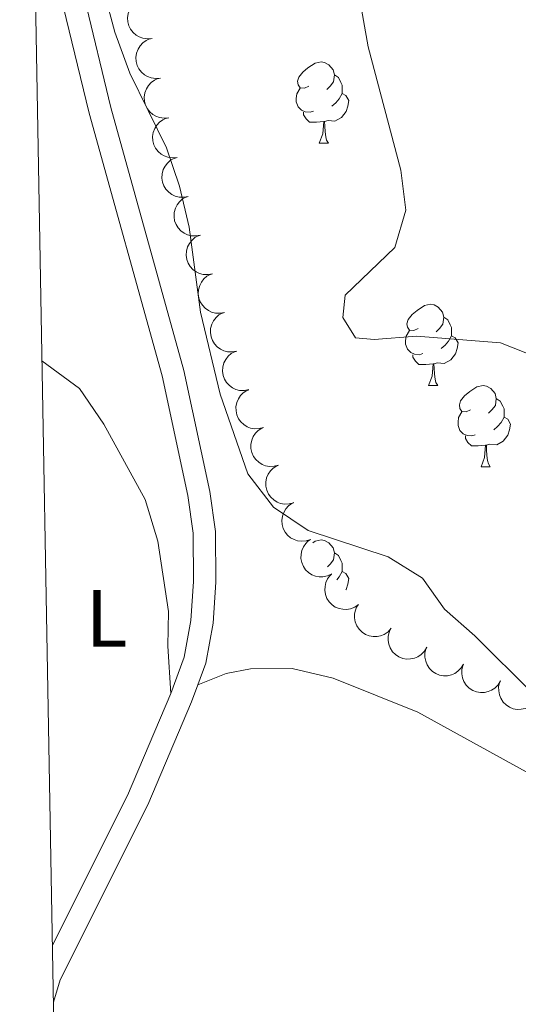
# Model space of a CAD drawing. Units: metres. Extents: x 624233 to 628741, y 701594 to 704644.
# Drawn here: x 625136 to 625198, y 702628 to 702750 of the extents above; entities that cross this region are included whole.
import ezdxf
from ezdxf.enums import TextEntityAlignment as Align

# ---------------------------------------------------------------- set-up
doc = ezdxf.new("R2010")
doc.units = ezdxf.units.M
doc.header["$MEASUREMENT"] = 0
doc.linetypes.add('DGN Style 3', pattern=[78.820434, 56.30031, -22.520124])
for name, color, linetype, lineweight in [('Carátula', 7, 'Continuous', 0), ('Elementos auxiliares', 7, 'Continuous', 0), ('Entidades rústicas y varios', 7, 'Continuous', 0), ('Relieve y altimetría', 7, 'Continuous', 0), ('Viales y ferrocarril', 7, 'Continuous', 0)]:
    doc.layers.add(name, color=color, linetype=linetype, lineweight=lineweight)
doc.styles.add('Style-Arial Narrow', font='txt')

msp = doc.modelspace()

# ---------------------------------------------------------------- linework, layer by layer
at = {"layer": 'Carátula', "color": 7, "linetype": 'Continuous', "lineweight": 0}
msp.add_3dface([(624286.9909999999, 701593.521), (628741.2509999999, 701674.479), (628687.2790000001, 704643.9979999999), (624233.02, 704563.041)], dxfattribs=at)
at = {"layer": 'Elementos auxiliares', "color": 250, "linetype": 'Continuous', "lineweight": 0}
msp.add_3dface([(625109.95, 704316.47), (628534.8999999999, 704378.77), (628577.54, 702065.49), (625151.45, 702003.22)], dxfattribs=at)
at = {"layer": 'Entidades rústicas y varios', "color": 92, "linetype": 'Continuous', "lineweight": 0, "elevation": 692.938, "flags": 128}
for points in [[(625152.3995187026, 702747.6773533442), (625151.8403470595, 702747.6200029007), (625151.2605418777, 702747.7044419385), (625150.807418159, 702747.8691823273), (625150.4273600259, 702748.1019221293), (625150.0536743617, 702748.4233743409), (625149.7530542829, 702748.8128259659), (625149.5357722489, 702749.2530222491), (625149.4143171748, 702749.7404593374), (625149.3828912219, 702750.2468373182), (625149.4582038305, 702750.748591502), (625149.6559656614, 702751.2633336785), (625149.9163128114, 702751.6578860974), (625150.2521843822, 702752.0213208068), (625150.6457040757, 702752.3171763476), (625150.9945519234, 702752.47078764), (625151.3701223691, 702752.5702403435)], [(625153.4289150364, 702742.7844663451), (625152.8697433933, 702742.7271159014), (625152.2899382114, 702742.8115549395), (625151.8368144927, 702742.9762953282), (625151.4567563597, 702743.20903513), (625151.0830706954, 702743.5304873416), (625150.7824506166, 702743.9199389669), (625150.5651685824, 702744.3601352498), (625150.4437135085, 702744.8475723381), (625150.4122875556, 702745.3539503191), (625150.4876001643, 702745.8557045029), (625150.6853619949, 702746.3704466794), (625150.9457091452, 702746.7649990984), (625151.2815807159, 702747.1284338075), (625151.6751004092, 702747.4242893483), (625152.0239482571, 702747.5779006407), (625152.3995187026, 702747.6773533442)], [(625154.4583113701, 702737.891579346), (625153.899139727, 702737.8342289024), (625153.3193345452, 702737.9186679404), (625152.8662108264, 702738.0834083289), (625152.4861526934, 702738.3161481309), (625152.1124670291, 702738.6376003425), (625151.8118469503, 702739.0270519676), (625151.5945649161, 702739.4672482507), (625151.4731098423, 702739.954685339), (625151.4416838894, 702740.46106332), (625151.516996498, 702740.9628175036), (625151.7147583286, 702741.4775596804), (625151.9751054787, 702741.8721120991), (625152.3109770496, 702742.2355468085), (625152.7044967429, 702742.5314023492), (625153.0533445906, 702742.6850136416), (625153.4289150364, 702742.7844663451)], [(625155.4877077038, 702732.9986923467), (625154.9285360605, 702732.9413419033), (625154.3487308789, 702733.0257809414), (625153.8956071602, 702733.1905213299), (625153.5155490269, 702733.4232611319), (625153.1418633629, 702733.7447133434), (625152.841243284, 702734.1341649685), (625152.6239612498, 702734.5743612517), (625152.502506176, 702735.06179834), (625152.4710802231, 702735.5681763208), (625152.5463928315, 702736.0699305045), (625152.7441546624, 702736.584672681), (625153.0045018124, 702736.9792251), (625153.3403733834, 702737.3426598094), (625153.7338930767, 702737.6385153502), (625154.0827409243, 702737.7921266425), (625154.4583113701, 702737.891579346)], [(625156.8697592139, 702728.1980317838), (625156.3187546807, 702728.0868742194), (625155.7335012553, 702728.1148461397), (625155.2665698018, 702728.2349940385), (625154.8657854323, 702728.4298885975), (625154.4627645337, 702728.7136960239), (625154.1258907192, 702729.0722501108), (625153.8670569591, 702729.4893703987), (625153.6990324797, 702729.9627772262), (625153.6187834225, 702730.4637426331), (625153.6452197838, 702730.9704283038), (625153.7922753999, 702731.5018828132), (625154.0132462063, 702731.9197633618), (625154.3123967478, 702732.3139758089), (625154.6754606003, 702732.6465008287), (625155.0078180346, 702732.8331282276), (625155.3720103407, 702732.9684351538)], [(625158.3675080871, 702723.427628414), (625157.8165035539, 702723.3164708496), (625157.2312501285, 702723.3444427699), (625156.764318675, 702723.4645906684), (625156.3635343055, 702723.6594852277), (625155.9605134069, 702723.9432926541), (625155.6236395924, 702724.301846741), (625155.3648058325, 702724.7189670289), (625155.1967813531, 702725.1923738564), (625155.1165322957, 702725.6933392633), (625155.142968657, 702726.2000249338), (625155.2900242731, 702726.7314794434), (625155.5109950795, 702727.1493599918), (625155.8101456212, 702727.5435724389), (625156.1732094737, 702727.8760974589), (625156.5055669078, 702728.0627248578), (625156.8697592139, 702728.1980317838)], [(625159.8652569605, 702718.657225044), (625159.3142524271, 702718.5460674795), (625158.7289990017, 702718.5740393999), (625158.2620675482, 702718.6941872986), (625157.8612831789, 702718.8890818576), (625157.4582622803, 702719.1728892841), (625157.1213884656, 702719.531443371), (625156.8625547057, 702719.9485636589), (625156.6945302263, 702720.4219704864), (625156.6142811689, 702720.9229358933), (625156.6407175302, 702721.429621564), (625156.7877731463, 702721.9610760733), (625157.0087439527, 702722.378956622), (625157.3078944944, 702722.7731690691), (625157.6709583469, 702723.1056940889), (625158.0033157812, 702723.292321488), (625158.3675080871, 702723.427628414)], [(625161.3630058337, 702713.8868216742), (625160.8120013003, 702713.7756641097), (625160.2267478751, 702713.8036360301), (625159.7598164214, 702713.9237839286), (625159.3590320521, 702714.1186784878), (625158.9560111535, 702714.4024859143), (625158.6191373388, 702714.7610400012), (625158.3603035789, 702715.1781602891), (625158.1922790995, 702715.6515671166), (625158.1120300421, 702716.1525325235), (625158.1384664036, 702716.659218194), (625158.2855220197, 702717.1906727036), (625158.5064928259, 702717.608553252), (625158.8056433676, 702718.002765699), (625159.1687072201, 702718.335290719), (625159.5010646544, 702718.521918118), (625159.8652569605, 702718.657225044)], [(625162.8607547069, 702709.1164183042), (625162.3097501735, 702709.0052607397), (625161.7244967483, 702709.03323266), (625161.2575652949, 702709.1533805588), (625160.8567809253, 702709.3482751178), (625160.4537600267, 702709.6320825443), (625160.116886212, 702709.9906366314), (625159.8580524521, 702710.4077569193), (625159.6900279727, 702710.8811637466), (625159.6097789155, 702711.3821291535), (625159.6362152768, 702711.8888148242), (625159.7832708929, 702712.4202693335), (625160.0042416991, 702712.8381498822), (625160.3033922408, 702713.2323623293), (625160.6664560933, 702713.564887349), (625160.9988135276, 702713.7515147482), (625161.3630058337, 702713.8868216742)], [(625164.3585035801, 702704.3460149344), (625163.8074990469, 702704.2348573699), (625163.2222456215, 702704.2628292902), (625162.755314168, 702704.3829771888), (625162.3545297985, 702704.577871748), (625161.9515088999, 702704.8616791745), (625161.6146350855, 702705.2202332614), (625161.3558013253, 702705.6373535492), (625161.1877768459, 702706.1107603768), (625161.1075277887, 702706.6117257837), (625161.13396415, 702707.1184114541), (625161.2810197661, 702707.6498659637), (625161.5019905725, 702708.0677465121), (625161.801141114, 702708.4619589595), (625162.1642049665, 702708.7944839792), (625162.4965624008, 702708.9811113782), (625162.8607547069, 702709.1164183042)], [(625166.1827888053, 702699.6914102819), (625165.6413803671, 702699.5402848276), (625165.0556476107, 702699.5254141155), (625164.5811846482, 702699.6111194091), (625164.1672297488, 702699.7762052694), (625163.7445469231, 702700.0298028421), (625163.3823721607, 702700.3627809815), (625163.0937490335, 702700.7598715762), (625162.8915792161, 702701.2197341807), (625162.774936279, 702701.7134959404), (625162.7642755134, 702702.2207587895), (625162.8721015116, 702702.7615386005), (625163.0619445846, 702703.1944495125), (625163.3314879357, 702703.6094686468), (625163.6692815749, 702703.9676357966), (625163.9871124742, 702704.1780515031), (625164.3404434144, 702704.3396103056)], [(625168.025134196, 702695.0432102582), (625167.4837257578, 702694.8920848039), (625166.8979930014, 702694.8772140918), (625166.4235300391, 702694.9629193854), (625166.0095751395, 702695.1280052457), (625165.586892314, 702695.3816028186), (625165.2247175514, 702695.714580958), (625164.9360944242, 702696.1116715528), (625164.7339246068, 702696.571534157), (625164.61728167, 702697.0652959167), (625164.6066209043, 702697.572558766), (625164.7144469023, 702698.1133385769), (625164.9042899755, 702698.5462494888), (625165.1738333267, 702698.9612686231), (625165.5116269658, 702699.319435773), (625165.8294578651, 702699.5298514795), (625166.1827888053, 702699.6914102819)], [(625169.8674795867, 702690.3950102346), (625169.3260711487, 702690.2438847802), (625168.7403383923, 702690.2290140681), (625168.2658754298, 702690.3147193617), (625167.8519205304, 702690.479805222), (625167.4292377047, 702690.7334027949), (625167.0670629423, 702691.0663809343), (625166.7784398152, 702691.4634715291), (625166.5762699975, 702691.9233341333), (625166.4596270607, 702692.4170958931), (625166.448966295, 702692.9243587423), (625166.556792293, 702693.4651385532), (625166.7466353662, 702693.8980494651), (625167.0161787174, 702694.3130685994), (625167.3539723565, 702694.6712357493), (625167.6718032558, 702694.881651456), (625168.025134196, 702695.0432102582)], [(625171.9721548341, 702685.8586450364), (625171.4391976898, 702685.6799870329), (625170.8549954453, 702685.6351346341), (625170.3767654432, 702685.6964254582), (625169.9548982119, 702685.8400918741), (625169.5197809446, 702686.0717067781), (625169.141026448, 702686.3856972735), (625168.8324432054, 702686.7674833818), (625168.6069846142, 702687.2163872398), (625168.4652043274, 702687.7035264396), (625168.4285755737, 702688.20957741), (625168.5085613208, 702688.7551702345), (625168.6759815272, 702689.1972366599), (625168.9239138125, 702689.6255170377), (625169.2429187568, 702690.0005158314), (625169.5495549866, 702690.2269346307), (625169.8941471088, 702690.4063789658)], [(625174.5932641977, 702681.6003933365), (625174.0860623405, 702681.3580954287), (625173.511685451, 702681.2423578426), (625173.0295505279, 702681.2448907923), (625172.5933156216, 702681.3360560637), (625172.1332077635, 702681.5128985324), (625171.7189999223, 702681.7783733227), (625171.3661750236, 702682.119692588), (625171.087672486, 702682.5377626619), (625170.8875628696, 702683.0039840592), (625170.7895149637, 702683.5017951259), (625170.8023912353, 702684.0530695145), (625170.9146706522, 702684.5122487636), (625171.1085422758, 702684.9675599686), (625171.3794519689, 702685.3786514283), (625171.6561984969, 702685.6407632539), (625171.9763444406, 702685.8608781665)], [(625177.8961928026, 702677.8491070191), (625177.4390630899, 702677.5220069955), (625176.8937010306, 702677.3078009624), (625176.4185237288, 702677.2261490687), (625175.9730731735, 702677.2397800197), (625175.4891630062, 702677.3336067204), (625175.0349795851, 702677.5227162659), (625174.6280000433, 702677.797219276), (625174.2808070278, 702678.160266463), (625174.0024000308, 702678.584407706), (625173.8189750488, 702679.0574663978), (625173.7354409685, 702679.602527227), (625173.7658575836, 702680.0742549871), (625173.8772892291, 702680.5564141809), (625174.0722941591, 702681.0084775917), (625174.2990474361, 702681.3148665624), (625174.5758636754, 702681.5874775851)], [(625181.9281568488, 702674.8970134594), (625181.5525440495, 702674.4788304553), (625181.0663809713, 702674.1517991698), (625180.6200892294, 702673.9693596428), (625180.182224263, 702673.8863760831), (625179.6894732509, 702673.8733783935), (625179.205149014, 702673.9598366709), (625178.7484532278, 702674.139873358), (625178.3309899531, 702674.4192846396), (625177.9674797414, 702674.773214825), (625177.6861314096, 702675.1954379487), (625177.4867476053, 702675.7095540334), (625177.4144725371, 702676.1767034361), (625177.4190420485, 702676.671550503), (625177.5117145993, 702677.1550792491), (625177.6668750185, 702677.5032408414), (625177.8782164357, 702677.829245144)], [(625186.3247830602, 702672.5606661467), (625186.0394804827, 702672.076347616), (625185.6277580059, 702671.6594680145), (625185.2264655826, 702671.3922136582), (625184.813725749, 702671.2241130047), (625184.3333205257, 702671.1137349207), (625183.841467892, 702671.1025105398), (625183.3581534224, 702671.1884836368), (625182.8936025833, 702671.3796348027), (625182.4671691766, 702671.6545180497), (625182.1077363603, 702672.01262041), (625181.8104343745, 702672.4770348577), (625181.6470272022, 702672.9206003502), (625181.553452664, 702673.4065409903), (625181.5484769652, 702673.8988452584), (625181.6315729837, 702674.2708483522), (625181.7741264827, 702674.6322657007)], [(625190.8754396378, 702670.4890665927), (625190.5901370603, 702670.004748062), (625190.1784145834, 702669.5878684605), (625189.7771221602, 702669.3206141042), (625189.3643823266, 702669.1525134507), (625188.8839771033, 702669.0421353667), (625188.3921244696, 702669.0309109858), (625187.9088099999, 702669.1168840828), (625187.4442591609, 702669.3080352484), (625187.0178257541, 702669.5829184956), (625186.6583929379, 702669.9410208559), (625186.3610909521, 702670.4054353037), (625186.1976837798, 702670.8490007962), (625186.1041092416, 702671.3349414363), (625186.0991335427, 702671.8272457044), (625186.1822295613, 702672.1992487982), (625186.3247830602, 702672.5606661467)], [(625195.4260962156, 702668.4174670386), (625195.1407936378, 702667.933148508), (625194.729071161, 702667.5162689064), (625194.3277787378, 702667.2490145499), (625193.9150389042, 702667.0809138967), (625193.4346336809, 702666.9705358127), (625192.9427810472, 702666.9593114317), (625192.4594665775, 702667.0452845288), (625191.9949157387, 702667.2364356944), (625191.5684823317, 702667.5113189416), (625191.2090495154, 702667.8694213019), (625190.9117475299, 702668.3338357497), (625190.7483403573, 702668.7774012419), (625190.6547658194, 702669.2633418823), (625190.6497901203, 702669.7556461503), (625190.7328861388, 702670.1276492442), (625190.8754396378, 702670.4890665927)], [(625199.9767527932, 702666.3458674846), (625199.6914502154, 702665.8615489537), (625199.2797277386, 702665.4446693524), (625198.8784353153, 702665.1774149959), (625198.4656954817, 702665.0093143424), (625197.9852902584, 702664.8989362586), (625197.4934376248, 702664.8877118777), (625197.0101231551, 702664.9736849747), (625196.5455723163, 702665.1648361403), (625196.1191389093, 702665.4397193876), (625195.759706093, 702665.7978217478), (625195.4624041074, 702666.2622361956), (625195.2989969349, 702666.7058016879), (625195.205422397, 702667.1917423282), (625195.2004466979, 702667.6840465963), (625195.2835427164, 702668.0560496901), (625195.4260962156, 702668.4174670386)]]:
    msp.add_lwpolyline(points, dxfattribs=at)
at = {"layer": 'Entidades rústicas y varios', "color": 92, "linetype": 'Continuous', "lineweight": 0, "flags": 128}
for points in [[(625171.7509999999, 702741.8130000001), (625171.2209999999, 702741.548), (625170.6910000001, 702741.6030000001), (625170.426, 702741.973), (625170.371, 702742.398), (625170.531, 702742.9180000001), (625171.0109999999, 702743.513), (625171.646, 702744.0430000001), (625172.5460000001, 702744.628), (625173.291, 702744.788), (625173.716, 702744.733), (625174.246, 702744.4180000001), (625174.7760000001, 702743.8330000001), (625174.936, 702743.193), (625174.8260000001, 702742.3430000001), (625174.4010000001, 702741.8130000001), (625173.9809999999, 702741.388)], [(625174.936, 702743.193), (625175.4110000001, 702742.878), (625175.726, 702742.2380000001), (625175.8859999999, 702741.9180000001), (625175.8859999999, 702741.338), (625175.8859999999, 702740.913), (625175.5160000001, 702740.223), (625175.0959999999, 702739.743), (625174.6159999999, 702739.3230000001)], [(625172.3360000001, 702738.733), (625171.9110000001, 702738.5730000001), (625171.3260000001, 702738.6329999999), (625170.851, 702738.8430000001), (625170.426, 702739.2679999999), (625170.2110000001, 702739.8530000001), (625170.2110000001, 702740.273), (625170.2660000001, 702740.858), (625170.6910000001, 702741.548)], [(625175.8859999999, 702740.913), (625176.341, 702740.663), (625176.686, 702740.048), (625176.5760000001, 702739.3230000001), (625176.3659999999, 702738.683), (625175.781, 702737.943), (625174.986, 702737.463), (625174.1359999999, 702737.568), (625173.706, 702737.4380000001)], [(625173.5959999999, 702737.4380000001), (625172.706, 702737.3530000001), (625171.861, 702737.3530000001), (625171.436, 702737.783), (625171.1159999999, 702738.2579999999), (625171.1159999999, 702738.5730000001)], [(625173.051, 702734.753), (625173.486, 702735.913), (625173.5959999999, 702737.4380000001), (625173.706, 702737.4380000001), (625173.7409999999, 702736.8530000001), (625173.7760000001, 702736.1680000001), (625173.8459999999, 702735.5530000001), (625173.9610000001, 702735.1529999999), (625174.176, 702734.753)], [(625173.051, 702734.753), (625174.176, 702734.753)], [(625185.254, 702711.9040000001), (625184.7239999999, 702711.639), (625184.1939999999, 702711.6939999999), (625183.929, 702712.064), (625183.8740000001, 702712.4890000001), (625184.034, 702713.0090000001), (625184.514, 702713.604), (625185.149, 702714.1340000001), (625186.0490000001, 702714.719), (625186.794, 702714.879), (625187.219, 702714.824), (625187.7490000001, 702714.5090000001), (625188.2790000001, 702713.9240000001), (625188.439, 702713.284), (625188.3289999999, 702712.4340000001), (625187.9040000001, 702711.9040000001), (625187.4839999999, 702711.479)], [(625188.439, 702713.284), (625188.9140000001, 702712.969), (625189.229, 702712.3289999999), (625189.389, 702712.0090000001), (625189.389, 702711.429), (625189.389, 702711.004), (625189.0190000001, 702710.314), (625188.5989999999, 702709.834), (625188.119, 702709.4140000001)], [(625185.8389999999, 702708.824), (625185.4140000001, 702708.6640000001), (625184.8289999999, 702708.7239999999), (625184.354, 702708.9340000001), (625183.929, 702709.3589999999), (625183.7139999999, 702709.9439999999), (625183.7139999999, 702710.3640000001), (625183.7690000001, 702710.949), (625184.1939999999, 702711.639)], [(625189.389, 702711.004), (625189.844, 702710.754), (625190.189, 702710.139), (625190.0789999999, 702709.4140000001), (625189.869, 702708.774), (625189.284, 702708.034), (625188.4890000001, 702707.554), (625187.639, 702707.659), (625187.209, 702707.5290000001)], [(625187.0989999999, 702707.5290000001), (625186.209, 702707.4439999999), (625185.3640000001, 702707.4439999999), (625184.939, 702707.8740000001), (625184.619, 702708.3489999999), (625184.619, 702708.6640000001)], [(625186.554, 702704.844), (625186.9890000001, 702706.004), (625187.0989999999, 702707.5290000001), (625187.209, 702707.5290000001), (625187.244, 702706.9439999999), (625187.2790000001, 702706.2590000001), (625187.3489999999, 702705.6440000001), (625187.4639999999, 702705.244), (625187.679, 702704.844)], [(625186.554, 702704.844), (625187.679, 702704.844)], [(625191.729, 702701.869), (625191.199, 702701.604), (625190.669, 702701.659), (625190.4040000001, 702702.0290000001), (625190.3489999999, 702702.4539999999), (625190.5090000001, 702702.9739999999), (625190.9890000001, 702703.5689999999), (625191.6240000001, 702704.0989999999), (625192.524, 702704.6840000001), (625193.2690000001, 702704.844), (625193.6939999999, 702704.7890000001), (625194.2239999999, 702704.4739999999), (625194.754, 702703.889), (625194.9140000001, 702703.2490000001), (625194.804, 702702.399), (625194.379, 702701.869), (625193.959, 702701.4439999999)], [(625194.9140000001, 702703.2490000001), (625195.389, 702702.9340000001), (625195.7039999999, 702702.294), (625195.8640000001, 702701.9739999999), (625195.8640000001, 702701.3940000001), (625195.8640000001, 702700.969), (625195.494, 702700.2790000001), (625195.074, 702699.7990000001), (625194.594, 702699.379)], [(625192.314, 702698.7890000001), (625191.889, 702698.629), (625191.304, 702698.689), (625190.8289999999, 702698.899), (625190.4040000001, 702699.324), (625190.189, 702699.909), (625190.189, 702700.3289999999), (625190.244, 702700.9140000001), (625190.669, 702701.604)], [(625195.8640000001, 702700.969), (625196.3189999999, 702700.719), (625196.6640000001, 702700.104), (625196.554, 702699.379), (625196.344, 702698.7390000001), (625195.7590000001, 702697.9990000001), (625194.9639999999, 702697.5190000001), (625194.1140000001, 702697.6240000001), (625193.6840000001, 702697.494)], [(625193.574, 702697.494), (625192.6840000001, 702697.409), (625191.8389999999, 702697.409), (625191.4140000001, 702697.8389999999), (625191.094, 702698.314), (625191.094, 702698.629)], [(625193.0290000001, 702694.8090000001), (625193.4639999999, 702695.969), (625193.574, 702697.494), (625193.6840000001, 702697.494), (625193.719, 702696.909), (625193.754, 702696.2239999999), (625193.824, 702695.6089999999), (625193.939, 702695.209), (625194.1540000001, 702694.8090000001)], [(625193.0290000001, 702694.8090000001), (625194.1540000001, 702694.8090000001)], [(625172.2380000001, 702685.436), (625172.5460000001, 702685.6359999999), (625173.291, 702685.7960000001), (625173.716, 702685.7409999999), (625174.246, 702685.426), (625174.7760000001, 702684.841), (625174.936, 702684.2010000001), (625174.8260000001, 702683.351), (625174.4010000001, 702682.821), (625174.057, 702682.473)], [(625174.936, 702684.2010000001), (625175.4110000001, 702683.8859999999), (625175.726, 702683.246), (625175.8859999999, 702682.926), (625175.8859999999, 702682.3459999999), (625175.8859999999, 702681.9210000001), (625175.5160000001, 702681.2309999999), (625175.2069999999, 702680.8770000001)], [(625175.8859999999, 702681.9210000001), (625176.341, 702681.6710000001), (625176.686, 702681.0560000001), (625176.5760000001, 702680.331), (625176.3659999999, 702679.6910000001), (625176.3160000001, 702679.628)]]:
    msp.add_lwpolyline(points, dxfattribs=at)
at = {"layer": 'Entidades rústicas y varios', "color": 92, "linetype": 'Continuous', "lineweight": 0}
for points in [[(625138.808, 702707.8929999999, 691.392), (625143.4639999999, 702704.477, 691.263), (625146.4550000001, 702700.088, 691.263), (625151.571, 702690.8090000001, 691.093), (625153.1070000001, 702685.631, 691.093), (625154.419, 702676.99, 691.093), (625154.341, 702672.675, 691.093), (625154.7239999999, 702666.865, 691.192)], [(625328.5730000001, 702589.058, 690.053), (625300.942, 702589.3260000001, 690.732), (625296.781, 702588.774, 690.732), (625292.1869999999, 702587.3940000001, 690.902), (625288.4280000001, 702585.7150000001, 691.072), (625285.135, 702584.5959999999, 691.4110000000001), (625282.402, 702584.1229999999, 691.581), (625278.6910000001, 702584.845, 691.75), (625270.179, 702589.1799999999, 691.75), (625265.6540000001, 702591.8929999999, 691.75), (625260.8090000001, 702595.507, 691.75), (625254.436, 702601.051, 691.581), (625251.1370000001, 702604.3829999999, 691.241), (625247.8559999999, 702608.1599999999, 691.241), (625243.963, 702613.385, 690.902), (625228.6030000001, 702631.6950000001, 690.732), (625212.112, 702647.244, 690.732), (625199.7860000001, 702656.534, 690.562), (625185.2280000001, 702664.531, 690.902), (625174.754, 702668.764, 691.072), (625169.7250000001, 702669.9380000001, 691.241), (625164.561, 702669.915, 691.241), (625161.5549999999, 702669.3189999999, 691.241), (625158.075, 702667.9410000001, 691.072)]]:
    msp.add_polyline3d(points, dxfattribs=at)
at = {"layer": 'Relieve y altimetría', "color": 30, "linetype": 'Continuous', "lineweight": 0, "flags": 128}
for points, elevation in [([(625177.2420000001, 702757.1329999999), (625179.078, 702746.652), (625183.1200000001, 702731.443), (625183.726, 702726.479), (625182.395, 702721.9010000001), (625176.246, 702715.996), (625175.962, 702713.2479999999), (625177.5120000001, 702710.74), (625179.818, 702710.517), (625185.0419999999, 702710.9380000001), (625195.433, 702710.118), (625200.337, 702708.212)], 685), ([(625244.6370000001, 702621.956), (625236.283, 702630.3800000001), (625216.936, 702647.744), (625202.54, 702662.8530000001), (625199.456, 702666.791), (625192.2590000001, 702673.963), (625188.5120000001, 702677.274), (625185.8030000001, 702681.102), (625181.551, 702683.7309999999), (625171.6939999999, 702686.9569999999), (625167.4070000001, 702689.865), (625164.227, 702693.97), (625160.828, 702703.8060000001), (625158.371, 702713.916), (625156.9820000001, 702724.4110000001), (625155.7960000001, 702729.47), (625154.1699999999, 702734.1980000001), (625149.6740000001, 702743.4070000001), (625147.8130000001, 702748.442), (625146.54, 702753.277)], 690)]:
    msp.add_lwpolyline(points, dxfattribs=dict(at, elevation=elevation))
at = {"layer": 'Viales y ferrocarril', "color": 250, "linetype": 'Continuous', "lineweight": 0, "extrusion": (-0.1036825626763497, 0.09031374944454904, 0.9905015663077632), "elevation": -672.5379063299406, "flags": 128}
msp.add_lwpolyline([(-940458.2561497979, 9871.473409349215), (-940445.2368377598, 9875.757000722922), (-940425.2088958039, 9880.956946108607)], dxfattribs=at)
at = {"layer": 'Viales y ferrocarril', "color": 250, "linetype": 'Continuous', "lineweight": 0}
msp.add_polyline3d([(625164.2749999999, 702904.676, 688.04), (625162.6699999999, 702900.619, 688.04), (625158.054, 702889.915, 687.5310000000001), (625149.189, 702870.5490000001, 687.87), (625147.227, 702865.638, 688.0260000000001), (625144.7209999999, 702854.396, 688.1850000000001), (625143.8670000001, 702848.075, 688.379), (625143.165, 702836.9110000001, 689.046), (625142.7010000001, 702821.4639999999, 689.737), (625141.756, 702799.815, 690.23), (625140.825, 702787.9140000001, 689.737), (625139.906, 702768.81, 689.9060000000001), (625140.037, 702761.52, 690.246), (625140.747, 702754.605, 690.415), (625144.6370000001, 702738.4720000001, 690.585), (625153.655, 702706.064, 690.246), (625156.821, 702691.3, 690.415), (625157.462, 702686.6259999999, 690.561), (625157.5050000001, 702680.659, 690.585), (625157.1910000001, 702675.852, 690.755), (625156.382, 702671.3289999999, 690.921), (625154.7239999999, 702666.865, 691.192)], dxfattribs=at)
at = {"layer": 'Viales y ferrocarril', "color": 250, "linetype": 'DGN Style 3', "lineweight": 0}
for points in [[(625143.4809999999, 702755.0730000001, 690.415), (625147.3160000001, 702739.1680000001, 690.585), (625156.344, 702706.726, 690.246), (625159.5490000001, 702691.7790000001, 690.415), (625160.2280000001, 702686.825, 690.561), (625160.273, 702680.5789999999, 690.585), (625159.943, 702675.5179999999, 690.755), (625159.0630000001, 702670.598, 690.921), (625158.075, 702667.9410000001, 691.072)], [(625158.075, 702667.9410000001, 691.072), (625157.2960000001, 702665.842, 691.192), (625151.885, 702653.0989999999, 691.7810000000001), (625141.06, 702631.514, 692.621), (625140.227, 702628.7760000001, 692.621)]]:
    msp.add_polyline3d(points, dxfattribs=at)

# ---------------------------------------------------------------- texts
at = {"layer": 'Entidades rústicas y varios', "color": 92, "linetype": 'Continuous', "lineweight": 0, "style": 'Style-Arial Narrow'}
msp.add_text('L', height=7.000002, dxfattribs=at).set_placement((625146.7981597835, 702676.1200009999, 692.679), align=Align.MIDDLE_CENTER)

doc.saveas('drawing.dxf')
